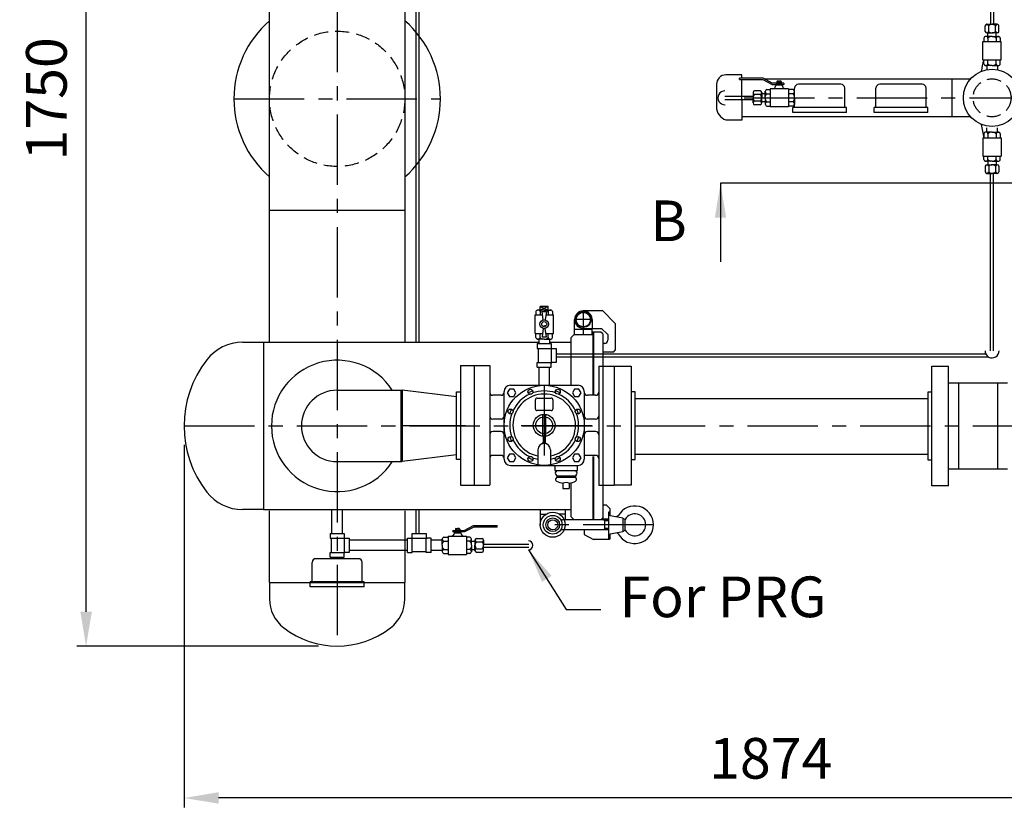
# Model space of a CAD drawing. Extents: x 0 to 10080, y 0 to 7128.
# Drawn here: x 3744 to 5316, y 4278 to 5537 of the extents above; entities that cross this region are included whole.
import ezdxf

# ---------------------------------------------------------------- set-up
doc = ezdxf.new("R2010")
doc.units = 0
doc.header["$LTSCALE"] = 90
doc.header["$MEASUREMENT"] = 0
for name, pattern in [('CENTER', [2, 1.25, -0.25, 0.25, -0.25]), ('HIDDEN', [0.375, 0.25, -0.125]), ('PHANTOM', [2.5, 1.25, -0.25, 0.25, -0.25, 0.25, -0.25])]:
    doc.linetypes.add(name, pattern=pattern)
doc.layers.get('0').update_dxf_attribs({"linetype": 'CONTINUOUS'})
doc.layers.get('DEFPOINTS').update_dxf_attribs({"linetype": 'CONTINUOUS'})
for name, color, linetype in [('100', 7, 'CONTINUOUS'), ('A', 6, 'CONTINUOUS'), ('CAB', 7, 'CONTINUOUS'), ('FRAME_050', 6, 'CONTINUOUS')]:
    doc.layers.add(name, color=color, linetype=linetype)
doc.styles.get("Standard").update_dxf_attribs({"font": 'Gulim.ttf', "width": 1.2, "height": 65})
doc.dimstyles.get("Standard").update_dxf_attribs({"dimtxt": 0.18, "dimasz": 0.18, "dimexe": 0.18, "dimexo": 0.0625, "dimgap": 0.09, "dimtad": 0, "dimtih": 1, "dimtoh": 1, "dimdec": 4, "dimzin": 0, "dimtxsty": 'STANDARD', "dimcen": 0.09, "dimazin": 3, "dimtfac": 1, "dimtdec": 4, "dimtofl": 0, "dimtmove": 0, "dimatfit": 3, "dimtolj": 1, "dimtzin": 0})
doc.dimstyles.new('STANDARD$0', dxfattribs={"dimtxt": 50, "dimasz": 30, "dimexe": 20, "dimexo": 20, "dimgap": 25, "dimtad": 1, "dimtoh": 1, "dimdec": 0, "dimzin": 0, "dimtxsty": 'STANDARD', "dimcen": 0.09, "dimclrd": 1, "dimclre": 1, "dimclrt": 7, "dimazin": 3, "dimtfac": 1, "dimtdec": 0, "dimtofl": 0, "dimtmove": 0, "dimatfit": 3, "dimtolj": 1, "dimtzin": 0})

# ---------------------------------------------------------------- blocks, each defined once
blk = doc.blocks.new('*D15')
at = {"layer": 'DEFPOINTS', "color": 0, "linetype": 'CONTINUOUS'}
for p in [(5880.4, 5412.2), (4006.3, 4887.7), (4006.3, 4293)]:
    blk.add_point(p, dxfattribs=at)
at = {"layer": 'FRAME_050', "color": 4, "linetype": 'CONTINUOUS'}
for p, q in [((5880.4, 5382.2), (5880.4, 4278)), ((4006.3, 4857.7), (4006.3, 4278)), ((5825.4, 4293), (4061.3, 4293))]:
    blk.add_line(p, q, dxfattribs=at)
for points in [[(4061.3, 4302.2), (4061.3, 4283.9), (4006.3, 4293)], [(5825.4, 4302.2), (5825.4, 4283.9), (5880.4, 4293)]]:
    blk.add_solid(points, dxfattribs=at)
at = {"layer": 'FRAME_050', "color": 7, "linetype": 'CONTINUOUS', "insert": (4943.3, 4356.4), "char_height": 65, "attachment_point": 5}
blk.add_mtext('\\A1;1874', dxfattribs=at)
blk = doc.blocks.new('*D16')
at = {"layer": 'DEFPOINTS', "color": 0, "linetype": 'CONTINUOUS'}
for p in [(3849.7, 6285.6), (4250.8, 6285.6), (4250.8, 4535.6)]:
    blk.add_point(p, dxfattribs=at)
at = {"layer": 'FRAME_050', "color": 4, "linetype": 'CONTINUOUS'}
for p, q in [((4220.8, 6285.6), (3834.7, 6285.6)), ((3849.7, 4590.6), (3849.7, 6230.6)), ((4220.8, 4535.6), (3834.7, 4535.6))]:
    blk.add_line(p, q, dxfattribs=at)
for points in [[(3840.5, 6230.6), (3858.9, 6230.6), (3849.7, 6285.6)], [(3840.5, 4590.6), (3858.9, 4590.6), (3849.7, 4535.6)]]:
    blk.add_solid(points, dxfattribs=at)
at = {"layer": 'FRAME_050', "color": 7, "linetype": 'CONTINUOUS', "insert": (3786.3, 5410.6), "char_height": 65, "attachment_point": 5, "rotation": 90}
blk.add_mtext('\\A1;1750', dxfattribs=at)

msp = doc.modelspace()

# ---------------------------------------------------------------- linework, layer by layer
at = {"color": 4, "linetype": 'CENTER'}
for p, q in [((4250.8, 6285.6), (4250.8, 4535.6)), ((4085.8, 5410.6), (4415.8, 5410.6)), ((4900.7, 5412.2), (5880.4, 5412.2)), ((4644, 5071.7), (4644, 5033.7)), ((4658, 5057.7), (4630, 5057.7)), ((4581.5, 4952.7), (4581.5, 4824.7)), ((4006.3, 4887.7), (5803.6, 4887.7)), ((4456, 4887.7), (4354.4, 4887.7)), ((4544.5, 4888.2), (4666.2, 4888.2)), ((4756.1, 4729.7), (4575.1, 4729.7))]:
    msp.add_line(p, q, dxfattribs=at)
at = {"color": 7, "linetype": 'CONTINUOUS'}
for p, q in [((4142.7, 5021.4), (4142.7, 5801.9)), ((4359, 5801.9), (4359, 5021.4)), ((5288.5, 5463.8), (5288.5, 5457.2)), ((5305.4, 5463.8), (5305.4, 5457.2)), ((4933.5, 5442.5), (5262.6, 5442.5)), ((5233.4, 5382), (5233.4, 5442.5)), ((4981.5, 5396.8), (4981.5, 5427.8)), ((5055.5, 5433.8), (4987.5, 5433.8)), ((5061.5, 5396.8), (5061.5, 5427.8)), ((5111.4, 5396.8), (5111.4, 5427.8)), ((5185.4, 5433.8), (5117.4, 5433.8)), ((5191.4, 5396.8), (5191.4, 5427.8)), ((4981.1, 5420.7), (4981.5, 5420.7)), ((5064.5, 5396.8), (4978.5, 5396.8)), ((4978.5, 5388.8), (4978.5, 5396.8)), ((4981.1, 5403.8), (4981.5, 5403.8)), ((5064.5, 5388.8), (5064.5, 5396.8)), ((5194.4, 5396.8), (5108.4, 5396.8)), ((5108.4, 5388.8), (5108.4, 5396.8)), ((5194.4, 5388.8), (5194.4, 5396.8)), ((5262.6, 5382), (4897.5, 5382)), ((5064.5, 5388.8), (4978.5, 5388.8)), ((5194.4, 5388.8), (5108.4, 5388.8)), ((5288.5, 5357.4), (5288.5, 5364)), ((5305.4, 5357.4), (5305.4, 5364)), ((4142.7, 5232.8), (4359, 5232.8)), ((4675.1, 5071.7), (4644, 5071.7)), ((4675.1, 5071.7), (4695.1, 5051.7)), ((4630, 5033.7), (4630, 5057.7)), ((4695.1, 5051.7), (4695.1, 5008.7)), ((4624.3, 5028.7), (4629.3, 5033.7)), ((4629.3, 5033.7), (4659.3, 5033.7)), ((4658, 5041.7), (4630, 5041.7)), ((4644, 5043.7), (4673.1, 5043.7)), ((4658, 5033.7), (4658, 5043.7)), ((4659.3, 5037.7), (4659.3, 4936.7)), ((4672.1, 5037.7), (4659.3, 5037.7)), ((4660.1, 5037.7), (4660.1, 4936.7)), ((4675.1, 5034.7), (4672.1, 5037.7)), ((4683.1, 5033.7), (4673.1, 5043.7)), ((4675.1, 5034.7), (4675.1, 4737.7)), ((4683.1, 5033.7), (4683.1, 5024.7)), ((4099.8, 5021.4), (4133.3, 5021.4)), ((4133.3, 5021.4), (4573, 5021.4)), ((4133.3, 5021.4), (4133.3, 4754)), ((4133.3, 5021.4), (4133.3, 4754)), ((4570.2, 5019.4), (4592.7, 5019.4)), ((4570.2, 5019.4), (4570.2, 5011.6)), ((4573, 5026.5), (4573, 5019.4)), ((4589.9, 5026.5), (4589.9, 5019.4)), ((4589.9, 5021.4), (4624.3, 5021.4)), ((4592.7, 5019.4), (4592.7, 5013.1)), ((4624.3, 5028.7), (4624.3, 4952.7)), ((4678.1, 5019.7), (4675.1, 5019.7)), ((4570.2, 5011.6), (4592.7, 5011.6)), ((4571.6, 5011.6), (4571.6, 4989.1)), ((4592.7, 5011.6), (4592.7, 4989.1)), ((4594.2, 5011.6), (4600.5, 5011.6)), ((4600.5, 5011.6), (4600.5, 4989.1)), ((4692.1, 5005.7), (4675.1, 5005.7)), ((4692.1, 5005.7), (4695.1, 5008.7)), ((4570.2, 4989.1), (4592.7, 4989.1)), ((4570.2, 4981.4), (4570.2, 4989.1)), ((4592.7, 4981.4), (4592.7, 4987.6)), ((4600.5, 4989.1), (4594.2, 4989.1)), ((4447.6, 4984.2), (4494.5, 4984.2)), ((4447.6, 4984.2), (4447.6, 4793.2)), ((4469.5, 4984.2), (4469.5, 4794.2)), ((4469.5, 4984.2), (4469.5, 4793.2)), ((4494.5, 4984.2), (4494.5, 4983.7)), ((4494.5, 4983.7), (4494.5, 4793.7)), ((4570.2, 4981.4), (4592.7, 4981.4)), ((4573.1, 4981.4), (4573.1, 4952.7)), ((4590, 4952.7), (4590, 4981.4)), ((4668.5, 4983.2), (4693.5, 4983.2)), ((4668.5, 4983.2), (4668.5, 4793.2)), ((4693.5, 4983.2), (4693.5, 4793.2)), ((4693.5, 4983.2), (4720.4, 4983.2)), ((4720.4, 4983.2), (4720.4, 4888.2)), ((5200.5, 4792.2), (5200.5, 4983.2)), ((5200.5, 4983.2), (5227.4, 4983.2)), ((5227.4, 4792.2), (5227.4, 4983.2)), ((5321.4, 4956.2), (5227.4, 4956.2)), ((5243.4, 4956.2), (5243.4, 4819.2)), ((5305.4, 4956.2), (5305.4, 4819.2)), ((4352.4, 4944.9), (4352.4, 4830.6)), ((4354.4, 4944.9), (4354.4, 4830.6)), ((4441.3, 4934.1), (4354.4, 4944.9)), ((4441.3, 4834.2), (4441.3, 4942.2)), ((4441.3, 4942.2), (4447.6, 4942.2)), ((4517.5, 4834.7), (4517.5, 4942.7)), ((4526, 4946.7), (4522.5, 4940.7)), ((4522.5, 4940.7), (4526, 4934.7)), ((4532.9, 4946.7), (4526, 4946.7)), ((4527.5, 4952.7), (4635.5, 4952.7)), ((4536.4, 4940.7), (4532.9, 4946.7)), ((4532.9, 4934.7), (4536.4, 4940.7)), ((4630, 4946.7), (4626.5, 4940.7)), ((4626.5, 4940.7), (4630, 4934.7)), ((4636.9, 4946.7), (4630, 4946.7)), ((4640.4, 4940.7), (4636.9, 4946.7)), ((4636.9, 4934.7), (4640.4, 4940.7)), ((4645.5, 4942.7), (4645.5, 4834.7)), ((4726.7, 4942.2), (4720.4, 4942.2)), ((4726.7, 4834.2), (4726.7, 4942.2)), ((5194.2, 4941.7), (5194.2, 4833.7)), ((5200.5, 4941.7), (5194.2, 4941.7)), ((4512.5, 4936.7), (4499.5, 4936.7)), ((4526, 4934.7), (4532.9, 4934.7)), ((4567.5, 4915.2), (4567.5, 4929.2)), ((4570.5, 4932.2), (4592.5, 4932.2)), ((4595.5, 4929.2), (4595.5, 4915.2)), ((4630, 4934.7), (4636.9, 4934.7)), ((4663.5, 4936.7), (4650.5, 4936.7)), ((4726.7, 4931.8), (5194.2, 4931.8)), ((4581.5, 4912.2), (4570.5, 4912.2)), ((4592.5, 4912.2), (4581.5, 4912.2)), ((4512.5, 4898.7), (4499.5, 4898.7)), ((4579.5, 4871.3), (4579.5, 4906.1)), ((4583.5, 4906.1), (4583.5, 4871.3)), ((4663.5, 4898.7), (4650.5, 4898.7)), ((4512.5, 4878.7), (4499.5, 4878.7)), ((4663.5, 4878.7), (4650.5, 4878.7)), ((4720.4, 4888.2), (4720.4, 4793.2)), ((4441.3, 4841.4), (4354.4, 4830.6)), ((4447.6, 4834.2), (4441.3, 4834.2)), ((4512.5, 4840.7), (4499.5, 4840.7)), ((4526, 4842.7), (4522.5, 4836.7)), ((4522.5, 4836.7), (4526, 4830.7)), ((4532.9, 4842.7), (4526, 4842.7)), ((4526, 4830.7), (4532.9, 4830.7)), ((4536.4, 4836.7), (4532.9, 4842.7)), ((4532.9, 4830.7), (4536.4, 4836.7)), ((4630, 4842.7), (4626.5, 4836.7)), ((4626.5, 4836.7), (4630, 4830.7)), ((4636.9, 4842.7), (4630, 4842.7)), ((4630, 4830.7), (4636.9, 4830.7)), ((4640.4, 4836.7), (4636.9, 4842.7)), ((4636.9, 4830.7), (4640.4, 4836.7)), ((4663.5, 4840.7), (4645.5, 4840.7)), ((4659.3, 4838.8), (4659.3, 4737.7)), ((4660.1, 4838.8), (4660.1, 4737.7)), ((4720.4, 4834.2), (4726.7, 4834.2)), ((4726.7, 4842.7), (5194.2, 4842.7)), ((5194.2, 4833.7), (5200.5, 4833.7)), ((4527.5, 4824.7), (4635.5, 4824.7)), ((4598.5, 4824.7), (4598.5, 4816.7)), ((4598.5, 4816.7), (4634.5, 4816.7)), ((4601.5, 4816.7), (4599.6, 4813.8)), ((4631.5, 4816.7), (4633.3, 4813.8)), ((4634.5, 4816.7), (4634.5, 4824.7)), ((5227.4, 4819.2), (5321.4, 4819.2)), ((4599.6, 4810.5), (4601.5, 4807.7)), ((4601.5, 4805.7), (4600.2, 4803.8)), ((4601.5, 4807.7), (4601.5, 4805.7)), ((4601.5, 4807.7), (4631.5, 4807.7)), ((4601.5, 4805.7), (4631.5, 4805.7)), ((4633.3, 4810.5), (4631.5, 4807.7)), ((4631.5, 4807.7), (4631.5, 4805.7)), ((4631.5, 4805.7), (4632.7, 4803.8)), ((4447.6, 4793.2), (4494.5, 4793.2)), ((4494.5, 4793.2), (4494.5, 4793.7)), ((4611.5, 4795.6), (4611.5, 4796.1)), ((4611.5, 4795.6), (4611.5, 4787.6)), ((4611.5, 4787.6), (4621.5, 4787.6)), ((4621.5, 4795.6), (4621.5, 4796.1)), ((4621.5, 4795.6), (4621.5, 4787.6)), ((4624.3, 4796.7), (4624.3, 4742.7)), ((4668.5, 4793.2), (4693.5, 4793.2)), ((4720.4, 4793.2), (4693.5, 4793.2)), ((5227.4, 4792.2), (5200.5, 4792.2)), ((4133.3, 4754), (4099.8, 4754)), ((4133.3, 4754), (4624.3, 4754)), ((4142.7, 4637.2), (4142.7, 4751.9)), ((4242.4, 4715.9), (4242.4, 4754)), ((4259.2, 4715.9), (4259.2, 4754)), ((4359, 4751.9), (4359, 4637.2)), ((4575.1, 4754), (4575.1, 4729.7)), ((4615.1, 4754), (4615.1, 4737.7)), ((4681.1, 4761.2), (4675.1, 4761.2)), ((4681.1, 4761.2), (4687.1, 4755.2)), ((4687.1, 4744.2), (4687.1, 4755.2)), ((4575.1, 4746.7), (4584.6, 4746.7)), ((4615.1, 4746.7), (4605.6, 4746.7)), ((4684.1, 4737.7), (4610.6, 4737.7)), ((4629.3, 4737.7), (4624.3, 4742.7)), ((4675.1, 4740.7), (4672.1, 4737.7)), ((4684.1, 4738.7), (4675.1, 4738.7)), ((4687.1, 4749.7), (4684.1, 4749.7)), ((4684.1, 4749.7), (4684.1, 4706.2)), ((4707.1, 4740.4), (4684.1, 4744.7)), ((4707.1, 4740.4), (4710.8, 4738.2)), ((4707.1, 4740.4), (4707.1, 4719.1)), ((4710.8, 4721.2), (4710.8, 4738.2)), ((4684.1, 4721.7), (4610.6, 4721.7)), ((4645.1, 4721.7), (4645.1, 4714.2)), ((4684.1, 4714.7), (4707.1, 4719.1)), ((4707.1, 4719.1), (4710.8, 4721.2)), ((4239.6, 4715.9), (4262, 4715.9)), ((4239.6, 4715.9), (4239.6, 4708.1)), ((4239.6, 4708.1), (4262, 4708.1)), ((4241, 4708.1), (4241, 4685.6)), ((4262, 4715.9), (4262, 4709.6)), ((4262, 4708.1), (4262, 4685.6)), ((4263.5, 4708.1), (4269.8, 4708.1)), ((4269.8, 4708.1), (4269.8, 4685.6)), ((4362.9, 4705.3), (4269.8, 4705.3)), ((4362.9, 4685.6), (4362.9, 4708.1)), ((4362.9, 4708.1), (4369.2, 4708.1)), ((4370.7, 4715.9), (4393.2, 4715.9)), ((4370.7, 4709.6), (4370.7, 4715.9)), ((4370.7, 4708.1), (4393.2, 4708.1)), ((4370.7, 4685.6), (4370.7, 4708.1)), ((4393.2, 4715.9), (4393.2, 4709.6)), ((4393.2, 4685.6), (4393.2, 4708.1)), ((4400.9, 4708.1), (4394.6, 4708.1)), ((4400.9, 4685.6), (4400.9, 4708.1)), ((4418.7, 4705.3), (4400.9, 4705.3)), ((4645.1, 4714.2), (4660.1, 4706.2)), ((4685.1, 4706.2), (4660.1, 4706.2)), ((4687.1, 4709.7), (4684.1, 4709.7)), ((4687.1, 4708.2), (4685.1, 4706.2)), ((4687.1, 4708.2), (4687.1, 4715.3)), ((4362.9, 4688.4), (4269.8, 4688.4)), ((4370.7, 4687), (4393.2, 4687)), ((4418.7, 4688.4), (4400.9, 4688.4)), ((4284.8, 4675.5), (4216.8, 4675.5)), ((4239.6, 4685.6), (4262, 4685.6)), ((4239.6, 4677.9), (4239.6, 4685.6)), ((4239.6, 4677.9), (4262, 4677.9)), ((4242.4, 4675.5), (4242.4, 4677.9)), ((4259.2, 4675.5), (4259.2, 4677.9)), ((4262, 4677.9), (4262, 4684.1)), ((4269.8, 4685.6), (4263.5, 4685.6)), ((4362.9, 4685.6), (4370.7, 4685.6)), ((4400.9, 4685.6), (4393.2, 4685.6)), ((4210.8, 4638.5), (4210.8, 4669.5)), ((4290.8, 4638.5), (4290.8, 4669.5)), ((4142.7, 4637.2), (4359, 4637.2)), ((4142.7, 4637.2), (4142.7, 4611.4)), ((4207.8, 4630.5), (4207.8, 4638.5)), ((4293.8, 4638.5), (4207.8, 4638.5)), ((4293.8, 4630.5), (4207.8, 4630.5)), ((4293.8, 4630.5), (4293.8, 4638.5)), ((4359, 4611.4), (4359, 4637.2))]:
    msp.add_line(p, q, dxfattribs=at)
at = {"color": 7, "linetype": 'HIDDEN'}
msp.add_line((4658, 5057.7), (4658, 5043.7), dxfattribs=at)
for p, q in [((4250.8, 4944.9), (4354.4, 4944.9)), ((4250.8, 4830.6), (4354.4, 4830.6))]:
    msp.add_line(p, q)
at = {"color": 4, "linetype": 'CONTINUOUS'}
for p, q in [((4678.1, 4736), (4676.3, 4737.7)), ((4684.1, 4736), (4678.1, 4736)), ((4678.1, 4723.5), (4678.1, 4736)), ((4678.1, 4723.5), (4676.3, 4721.7)), ((4684.1, 4723.5), (4678.1, 4723.5))]:
    msp.add_line(p, q, dxfattribs=at)
at = {"color": 7, "linetype": 'CONTINUOUS'}
msp.add_lwpolyline([(4897.4, 5443.7), (4897.4, 5448.9), (4871.7, 5448.8, 0.414214), (4856.7, 5433.8), (4856.8, 5397.9, 0.341058), (4871.8, 5376.9), (4897.5, 5377), (4897.4, 5441.4)], format="xyb", dxfattribs=at)
for centre, radius in [((4644, 5057.7), 12.5), ((4644, 5057.7), 11.5), ((4581.5, 4888.7), 64), ((4581.5, 4888.7), 17.5), ((4581.5, 4888.7), 13.5)]:
    msp.add_circle(centre, radius, dxfattribs=at)
for centre, radius, start, end in [((4250.8, 5410.6), 165, 130.9541, 229.0459), ((4250.8, 5410.6), 165, 310.9541, 49.0459), ((4987.5, 5427.8), 6, 90.0487, 180.0487), ((5055.5, 5427.8), 6, 0.0487, 90.0487), ((5117.4, 5427.8), 6, 90.0487, 180.0487), ((5185.4, 5427.8), 6, 0.0487, 90.0487), ((4870.2, 5412.2), 11.2, 90, 272.0599), ((4644, 5057.7), 14, 90, 270), ((4099.8, 4948.9), 72.6, 90, 142.1873), ((4678.1, 5024.7), 5, 270, 0), ((4594.2, 5013.1), 1.5, 180, 270), ((5296.9, 5007.6), 11.2, 180, 2.0599), ((4178.6, 4887.7), 172.3, 142.1873, 217.8127), ((4250.8, 4887.7), 105, 32.9759, 327.0241), ((4594.2, 4987.6), 1.5, 90, 180), ((4250.8, 4887.7), 57.1, 90, 270), ((4499.5, 4941.7), 5, 180, 270), ((4512.5, 4941.7), 5, 270, 360), ((4527.5, 4942.7), 10, 90, 180), ((4581.5, 4888.7), 55, 70.6981, 109.6068), ((4635.5, 4942.7), 10, 360, 90), ((4650.5, 4941.7), 5, 180, 270), ((4663.5, 4941.7), 5, 270, 360), ((4581.5, 4888.7), 55, 114.9752, 155.0248), ((4570.5, 4929.2), 3, 90, 180), ((4592.5, 4929.2), 3, 360, 90), ((4581.5, 4888.7), 55, 24.9752, 65.3297), ((4570.5, 4915.2), 3, 180, 270), ((4592.5, 4915.2), 3, 270, 360), ((4499.5, 4903.7), 5, 180, 270), ((4512.5, 4903.7), 5, 270, 360), ((4581.5, 4888.7), 55, 160.3932, 199.6068), ((4581.5, 4888.7), 55, 340.3932, 19.6068), ((4650.5, 4903.7), 5, 180, 270), ((4663.5, 4903.7), 5, 270, 360), ((4499.5, 4873.7), 5, 90, 180), ((4512.5, 4873.7), 5, 360, 90), ((4650.5, 4873.7), 5, 90, 180), ((4663.5, 4873.7), 5, 360, 90), ((4581.5, 4888.7), 55, 204.9752, 245.0248), ((4577, 4861.9), 3, 290.2522, 360), ((4586, 4861.9), 3, 180, 249.7478), ((4581.5, 4888.7), 55, 294.6703, 335.0248), ((4581.5, 4849.7), 10, 360, 180), ((4499.5, 4835.7), 5, 90, 180), ((4512.5, 4835.7), 5, 360, 90), ((4527.5, 4834.7), 10, 180, 270), ((4581.5, 4888.7), 55, 250.3932, 259.5243), ((4581.5, 4888.7), 55, 280.4757, 289.3019), ((4635.5, 4834.7), 10, 270, 360), ((4663.5, 4835.7), 5, 360, 90), ((4602.1, 4812.2), 3, 146.3099, 213.6901), ((4630.9, 4812.2), 3, 326.3099, 33.6901), ((4602.7, 4802.1), 3, 146.3099, 241.8828), ((4616.5, 4827.9), 32.2, 241.8828, 261.1749), ((4616.5, 4827.9), 32.2, 278.8251, 298.1172), ((4630.2, 4802.1), 3, 298.1172, 33.6901), ((4099.8, 4826.6), 72.6, 217.8127, 270), ((4616.5, 4784.1), 13, 67.3801, 112.6199), ((4726.1, 4729.7), 30, 208.9359, 151.0641), ((4610.6, 4743.7), 6, 231.6091, 270), ((4692.3, 4756.1), 14, 284.522, 302.4707), ((4726.1, 4729.7), 17.5, 209.0593, 150.9407), ((4610.6, 4715.7), 6, 90, 128.3909), ((4263.5, 4709.6), 1.5, 180, 270), ((4369.2, 4709.6), 1.5, 270, 0), ((4394.6, 4709.6), 1.5, 180, 270), ((4692.3, 4703.4), 14, 57.5293, 75.478), ((4216.8, 4669.5), 6, 90.0487, 180.0487), ((4263.5, 4684.1), 1.5, 90, 180), ((4284.8, 4669.5), 6, 0.0487, 90.0487), ((4201.6, 4611.4), 58.9, 180, 232.1434), ((4300, 4611.4), 58.9, 307.8566, 0), ((4250.8, 4674.8), 139.1, 232.1434, 307.8566)]:
    msp.add_arc(centre, radius, start, end, dxfattribs=at)
at = {"color": 7, "linetype": 'HIDDEN'}
msp.add_arc((4644, 5057.7), 14, 0, 90, dxfattribs=at)
at = {"color": 4, "linetype": 'PHANTOM'}
msp.add_arc((4579.6, 5053.2), 6, 270, 308.3909, dxfattribs=at)
at = {"layer": '100', "color": 7, "linetype": 'CONTINUOUS'}
for p, q in [((4563.2, 4943.7), (4555.8, 4940.7)), ((4606.8, 4940.8), (4599.4, 4943.8)), ((4526.4, 4906.9), (4529.4, 4914.3)), ((4636.5, 4906.9), (4633.5, 4914.3)), ((4526.4, 4870.4), (4529.4, 4863)), ((4580, 4871.2), (4580, 4871.2)), ((4580, 4871.2), (4580, 4861.9)), ((4583, 4871.2), (4583, 4871.2)), ((4583, 4871.2), (4583, 4861.9)), ((4636.5, 4870.4), (4633.5, 4863)), ((4571.5, 4849.7), (4571.5, 4825.5)), ((4591.5, 4849.7), (4591.5, 4825.5)), ((4563.2, 4833.6), (4555.8, 4836.7)), ((4606.8, 4836.5), (4599.4, 4833.5))]:
    msp.add_line(p, q, dxfattribs=at)
for centre in [(4559.5, 4942.3), (4603.2, 4942.5), (4527.8, 4910.7), (4635.1, 4910.7), (4527.8, 4866.7), (4635.1, 4866.7), (4559.5, 4835), (4603.2, 4834.9)]:
    msp.add_circle(centre, 4, dxfattribs=at)
msp.add_arc((4581.5, 4888.7), 50, 281.537, 258.463, dxfattribs=at)
at = {"layer": 'A', "color": 7}
for p, q in [((5286, 5518.4), (5286, 5527.3)), ((5288.7, 5529.8), (5296.9, 5529.8)), ((5291.5, 5518.4), (5291.5, 5527.3)), ((5305.2, 5529.8), (5296.9, 5529.8)), ((5302.4, 5518.4), (5302.4, 5527.3)), ((5307.9, 5518.4), (5307.9, 5527.3)), ((5283.8, 5507.7), (5283.8, 5502.4)), ((5296.9, 5510.3), (5286.4, 5510.3)), ((5288.7, 5515.9), (5296.9, 5515.9)), ((5290.4, 5510.3), (5290.4, 5515.9)), ((5290.4, 5507.7), (5290.4, 5502.4)), ((5305.2, 5515.9), (5296.9, 5515.9)), ((5296.9, 5510.3), (5307.5, 5510.3)), ((5303.5, 5510.3), (5303.5, 5515.9)), ((5303.5, 5507.7), (5303.5, 5502.4)), ((5310.1, 5507.7), (5310.1, 5502.4)), ((5282.3, 5502.4), (5311.5, 5502.4)), ((5282.3, 5473), (5282.3, 5502.4)), ((5311.5, 5473), (5311.5, 5502.4)), ((5282.3, 5473), (5311.5, 5473)), ((5283.8, 5466.4), (5283.8, 5473)), ((5296.9, 5463.8), (5286.4, 5463.8)), ((5290.4, 5466.4), (5290.4, 5473)), ((5296.9, 5463.8), (5307.5, 5463.8)), ((5303.5, 5466.4), (5303.5, 5473)), ((5310.1, 5466.4), (5310.1, 5473)), ((4893.7, 5441.4), (4893.7, 5443.7)), ((4931.3, 5443.7), (4893.7, 5443.7)), ((4945.9, 5435.8), (4931.3, 5443.7)), ((4893.7, 5441.4), (4930.7, 5441.4)), ((4930.7, 5441.4), (4945.4, 5433.6)), ((4942.5, 5426.8), (4942.5, 5397.6)), ((4972, 5426.8), (4942.5, 5426.8)), ((4945.4, 5433.6), (4964.4, 5433.6)), ((4964.4, 5435.8), (4945.9, 5435.8)), ((4951.5, 5432.2), (4951.5, 5433.4)), ((4961.8, 5433.4), (4951.5, 5433.4)), ((4961.8, 5432.2), (4951.5, 5432.2)), ((4952.5, 5436.3), (4952.5, 5435.8)), ((4960.7, 5436.3), (4952.5, 5436.3)), ((4953.2, 5438.2), (4953.2, 5436.3)), ((4953.9, 5439), (4956.6, 5439)), ((4954.9, 5438.2), (4954.9, 5436.3)), ((4959.3, 5439), (4956.6, 5439)), ((4958.3, 5438.2), (4958.3, 5436.3)), ((4960, 5438.2), (4960, 5436.3)), ((4960.7, 5436.3), (4960.7, 5435.8)), ((4961.8, 5432.2), (4961.8, 5433.4)), ((4964.4, 5435.8), (4964.4, 5433.6)), ((4972, 5426.8), (4972, 5397.6)), ((4915.2, 5420.5), (4915.2, 5412.2)), ((4915.2, 5404), (4915.2, 5412.2)), ((4926.5, 5423.2), (4917.7, 5423.2)), ((4926.5, 5417.7), (4917.7, 5417.7)), ((4929, 5420.5), (4929, 5412.2)), ((4934.7, 5418.8), (4929, 5418.8)), ((4929, 5404), (4929, 5412.2)), ((4934.7, 5412.2), (4934.7, 5422.8)), ((4934.7, 5412.2), (4934.7, 5401.7)), ((4937.3, 5425.4), (4942.5, 5425.4)), ((4937.3, 5418.8), (4942.5, 5418.8)), ((4978.5, 5425.4), (4972, 5425.4)), ((4978.5, 5418.8), (4972, 5418.8)), ((4981.1, 5412.2), (4981.1, 5422.8)), ((4981.1, 5412.2), (4981.1, 5401.7)), ((4926.5, 5406.7), (4917.7, 5406.7)), ((4926.5, 5401.2), (4917.7, 5401.2)), ((4934.7, 5405.7), (4929, 5405.7)), ((4937.3, 5405.7), (4942.5, 5405.7)), ((4937.3, 5399.1), (4942.5, 5399.1)), ((4972, 5397.6), (4942.5, 5397.6)), ((4978.5, 5405.7), (4972, 5405.7)), ((4978.5, 5399.1), (4972, 5399.1)), ((5282.3, 5348.3), (5311.5, 5348.3)), ((5282.3, 5348.3), (5282.3, 5318.8)), ((5283.8, 5354.8), (5283.8, 5348.3)), ((5296.9, 5357.4), (5286.4, 5357.4)), ((5290.4, 5354.8), (5290.4, 5348.3)), ((5296.9, 5357.4), (5307.5, 5357.4)), ((5303.5, 5354.8), (5303.5, 5348.3)), ((5310.1, 5354.8), (5310.1, 5348.3)), ((5311.5, 5348.3), (5311.5, 5318.8)), ((5282.3, 5318.8), (5311.5, 5318.8)), ((5283.8, 5313.6), (5283.8, 5318.8)), ((5290.4, 5313.6), (5290.4, 5318.8)), ((5303.5, 5313.6), (5303.5, 5318.8)), ((5310.1, 5313.6), (5310.1, 5318.8)), ((5286, 5302.8), (5286, 5294)), ((5296.9, 5311), (5286.4, 5311)), ((5288.7, 5305.3), (5296.9, 5305.3)), ((5290.4, 5311), (5290.4, 5305.3)), ((5291.5, 5302.8), (5291.5, 5294)), ((5296.9, 5311), (5307.5, 5311)), ((5305.2, 5305.3), (5296.9, 5305.3)), ((5302.4, 5302.8), (5302.4, 5294)), ((5303.5, 5311), (5303.5, 5305.3)), ((5307.9, 5302.8), (5307.9, 5294)), ((5288.7, 5291.4), (5296.9, 5291.4)), ((5305.2, 5291.4), (5296.9, 5291.4)), ((4566.9, 5035.7), (4566.9, 5065.1)), ((4566.9, 5065.1), (4578.7, 5065.1)), ((4568.3, 5070.4), (4568.3, 5065.1)), ((4581.5, 5073), (4570.9, 5073)), ((4574.9, 5073), (4574.9, 5078.6)), ((4574.9, 5070.4), (4574.9, 5065.1)), ((4581.5, 5073), (4592, 5073)), ((4584.2, 5065.1), (4596.1, 5065.1)), ((4588, 5073), (4588, 5078.6)), ((4588, 5070.4), (4588, 5065.1)), ((4594.6, 5070.4), (4594.6, 5065.1)), ((4596.1, 5035.7), (4596.1, 5065.1)), ((4566.9, 5035.7), (4578.7, 5035.7)), ((4568.3, 5029.1), (4568.3, 5035.7)), ((4574.9, 5029.1), (4574.9, 5035.7)), ((4584.2, 5035.7), (4596.1, 5035.7)), ((4588, 5029.1), (4588, 5035.7)), ((4594.6, 5029.1), (4594.6, 5035.7)), ((4581.5, 5026.5), (4570.9, 5026.5)), ((4581.5, 5026.5), (4592, 5026.5)), ((4435.4, 4720.5), (4453.9, 4720.5)), ((4435.4, 4720.5), (4435.4, 4718.2)), ((4439.1, 4720.9), (4447.3, 4720.9)), ((4439.1, 4720.9), (4439.1, 4720.5)), ((4439.8, 4722.8), (4439.8, 4720.9)), ((4440.5, 4723.7), (4443.2, 4723.7)), ((4441.5, 4722.8), (4441.5, 4720.9)), ((4445.9, 4723.7), (4443.2, 4723.7)), ((4444.9, 4722.8), (4444.9, 4720.9)), ((4446.6, 4722.8), (4446.6, 4720.9)), ((4447.3, 4720.9), (4447.3, 4720.5)), ((4453.9, 4720.5), (4468.5, 4728.3)), ((4469.1, 4726), (4454.4, 4718.2)), ((4468.5, 4728.3), (4506.1, 4728.3)), ((4506.1, 4726), (4469.1, 4726)), ((4506.1, 4726), (4506.1, 4728.3)), ((4418.7, 4696.9), (4418.7, 4707.4)), ((4421.3, 4710), (4427.9, 4710)), ((4421.3, 4703.4), (4427.9, 4703.4)), ((4427.9, 4711.5), (4427.9, 4682.3)), ((4427.9, 4711.5), (4457.3, 4711.5)), ((4454.4, 4718.2), (4435.4, 4718.2)), ((4438.1, 4718), (4448.4, 4718)), ((4438.1, 4716.8), (4438.1, 4718)), ((4438.1, 4716.8), (4448.4, 4716.8)), ((4448.4, 4716.8), (4448.4, 4718)), ((4457.3, 4711.5), (4457.3, 4682.3)), ((4462.5, 4710), (4457.3, 4710)), ((4462.5, 4703.4), (4457.3, 4703.4)), ((4465.1, 4696.9), (4465.1, 4707.4)), ((4465.1, 4703.4), (4470.8, 4703.4)), ((4470.8, 4705.1), (4470.8, 4696.9)), ((4473.3, 4707.9), (4482.1, 4707.9)), ((4484.7, 4705.1), (4484.7, 4696.9)), ((4418.7, 4696.9), (4418.7, 4686.3)), ((4421.3, 4690.3), (4427.9, 4690.3)), ((4462.5, 4690.3), (4457.3, 4690.3)), ((4465.1, 4696.9), (4465.1, 4686.3)), ((4465.1, 4690.3), (4470.8, 4690.3)), ((4470.8, 4688.6), (4470.8, 4696.9)), ((4473.3, 4702.4), (4482.1, 4702.4)), ((4473.3, 4691.4), (4482.1, 4691.4)), ((4484.7, 4688.6), (4484.7, 4696.9)), ((4421.3, 4683.7), (4427.9, 4683.7)), ((4427.9, 4682.3), (4457.3, 4682.3)), ((4462.5, 4683.7), (4457.3, 4683.7)), ((4473.3, 4685.9), (4482.1, 4685.9))]:
    msp.add_line(p, q, dxfattribs=at)
for centre, radius, start, end in [((5288.7, 5527), 2.76, 5.3748, 174.6252), ((5296.9, 5522.4), 7.35, 41.651, 138.349), ((5305.2, 5527), 2.76, 5.3748, 174.6252), ((5287.1, 5507), 3.36, 11.7298, 168.2702), ((5288.7, 5518.7), 2.76, 185.3748, 354.6252), ((5296.9, 5501.7), 8.89, 104.7978, 137.6177), ((5296.9, 5523.3), 7.35, 221.651, 318.349), ((5296.9, 5501.7), 8.89, 42.3823, 75.2022), ((5305.2, 5518.7), 2.76, 185.3748, 354.6252), ((5306.8, 5507), 3.36, 11.7298, 168.2702), ((5287.1, 5467.1), 3.36, 191.7298, 348.2702), ((5296.9, 5472.4), 8.89, 222.3823, 255.2022), ((5296.9, 5472.4), 8.89, 284.7978, 317.6177), ((5306.8, 5467.1), 3.36, 191.7298, 348.2702), ((4946, 5432.2), 5.42, 269.4286, 359.4286), ((4954, 5438.2), 0.856, 0, 180), ((4956.6, 5436.9), 2.16, 37.6004, 142.3996), ((4959.2, 5438.2), 0.856, 0, 180), ((4967.2, 5432.2), 5.42, 180.5714, 270.5714), ((4917.9, 5420.5), 2.76, 95.3748, 264.6252), ((4922.6, 5412.2), 7.35, 131.651, 228.349), ((4926.2, 5420.5), 2.76, 275.3748, 84.6252), ((4921.6, 5412.2), 7.35, 311.651, 48.349), ((4938, 5422.1), 3.36, 101.7298, 258.2702), ((4943.3, 5412.2), 8.89, 132.3823, 165.2022), ((4977.8, 5422.1), 3.36, 281.7298, 78.2702), ((4972.5, 5412.2), 8.89, 14.7978, 47.6177), ((4917.9, 5404), 2.76, 95.3748, 264.6252), ((4926.2, 5404), 2.76, 275.3748, 84.6252), ((4938, 5402.4), 3.36, 101.7298, 258.2702), ((4943.3, 5412.2), 8.89, 194.7978, 227.6177), ((4972.5, 5412.2), 8.89, 312.3823, 345.2022), ((4977.8, 5402.4), 3.36, 281.7298, 78.2702), ((5287.1, 5354.1), 3.36, 11.7298, 168.2702), ((5296.9, 5348.8), 8.89, 104.7978, 137.6177), ((5296.9, 5348.8), 8.89, 42.3823, 75.2022), ((5306.8, 5354.1), 3.36, 11.7298, 168.2702), ((5287.1, 5314.3), 3.36, 191.7298, 348.2702), ((5288.7, 5302.5), 2.76, 5.3748, 174.6252), ((5296.9, 5319.6), 8.89, 222.3823, 255.2022), ((5296.9, 5297.9), 7.35, 41.651, 138.349), ((5296.9, 5319.6), 8.89, 284.7978, 317.6177), ((5305.2, 5302.5), 2.76, 5.3748, 174.6252), ((5306.8, 5314.3), 3.36, 191.7298, 348.2702), ((5288.7, 5294.2), 2.76, 185.3748, 354.6252), ((5296.9, 5298.9), 7.35, 221.651, 318.349), ((5305.2, 5294.2), 2.76, 185.3748, 354.6252), ((4571.6, 5069.7), 3.36, 11.7298, 168.2702), ((4581.5, 5064.4), 8.89, 104.7978, 137.6177), ((4581.5, 5064.4), 8.89, 42.3823, 75.2022), ((4591.3, 5069.7), 3.36, 11.7298, 168.2702), ((4571.6, 5029.8), 3.36, 191.7298, 348.2702), ((4581.5, 5035.1), 8.89, 222.3823, 255.2022), ((4581.5, 5035.1), 8.89, 284.7978, 317.6177), ((4591.3, 5029.8), 3.36, 191.7298, 348.2702), ((4440.6, 4722.8), 0.856, 0, 180), ((4443.2, 4721.5), 2.16, 37.6004, 142.3996), ((4445.8, 4722.8), 0.856, 0, 180), ((4422, 4706.7), 3.36, 101.7298, 258.2702), ((4427.3, 4696.9), 8.89, 132.3823, 165.2022), ((4432.6, 4716.9), 5.42, 269.4286, 359.4286), ((4453.8, 4716.9), 5.42, 180.5714, 270.5714), ((4461.9, 4706.7), 3.36, 281.7298, 78.2702), ((4456.5, 4696.9), 8.89, 14.7978, 47.6177), ((4473.6, 4705.1), 2.76, 95.3748, 264.6252), ((4481.9, 4705.1), 2.76, 275.3748, 84.6252), ((4422, 4687), 3.36, 101.7298, 258.2702), ((4427.3, 4696.9), 8.89, 194.7978, 227.6177), ((4456.5, 4696.9), 8.89, 312.3823, 345.2022), ((4461.9, 4687), 3.36, 281.7298, 78.2702), ((4478.2, 4696.9), 7.35, 131.651, 228.349), ((4473.6, 4688.6), 2.76, 95.3748, 264.6252), ((4477.3, 4696.9), 7.35, 311.651, 48.349), ((4481.9, 4688.6), 2.76, 275.3748, 84.6252)]:
    msp.add_arc(centre, radius, start, end, dxfattribs=at)
at = {"layer": 'CAB', "color": 7}
for p, q in [((5294.4, 5813.6), (5294.4, 5529.7)), ((5299.4, 5813.6), (5299.4, 5529.7)), ((5294.4, 5007.6), (5294.4, 5291.4)), ((5299.4, 5007.6), (5299.4, 5291.4))]:
    msp.add_line(p, q, dxfattribs=at)
at = {"layer": 'CAB'}
for p, q in [((4870.2, 5414.7), (4915.2, 5414.7)), ((4870.2, 5409.7), (4915.2, 5409.7))]:
    msp.add_line(p, q, dxfattribs=at)
at = {"layer": 'FRAME_050', "color": 7}
for p, q in [((4376.9, 5021.4), (4376.9, 5727.4)), ((4381.9, 5021.4), (4381.9, 5727.4)), ((4600.4, 5003.1), (5286.6, 5003.1)), ((4600.4, 4998.1), (5290.9, 4998.1)), ((4376.9, 4715.9), (4376.9, 4754)), ((4381.9, 4715.9), (4381.9, 4754)), ((4484.7, 4698.9), (4556.8, 4698.9)), ((4484.7, 4693.9), (4556.8, 4693.9))]:
    msp.add_line(p, q, dxfattribs=at)
at = {"layer": 'FRAME_050', "color": 7, "linetype": 'CONTINUOUS'}
for p, q in [((5294.4, 5529.7), (5299.4, 5529.7)), ((5925.3, 5275.6), (4863.1, 5275.6)), ((4588, 5078.6), (4574.9, 5073)), ((4574.9, 5078.6), (4588, 5073)), ((4588, 5078.6), (4574.9, 5078.6)), ((4579.7, 5057.1), (4578, 5070.7)), ((4578, 5070.7), (4584.9, 5070.7)), ((4584.9, 5070.7), (4583.2, 5057.1)), ((4579.7, 5043.7), (4578, 5030.1)), ((4584.9, 5030.1), (4583.2, 5043.7)), ((4578, 5030.1), (4584.9, 5030.1))]:
    msp.add_line(p, q, dxfattribs=at)
at = {"layer": 'FRAME_050', "color": 4, "linetype": 'HIDDEN'}
for centre, radius in [((4250.8, 5410.6), 108.1), ((5296.9, 5412.2), 30.3)]:
    msp.add_circle(centre, radius, dxfattribs=at)
at = {"layer": 'FRAME_050', "color": 7, "linetype": 'CONTINUOUS'}
for centre, radius in [((5296.9, 5412.2), 45.8), ((4581.5, 5050.4), 6.9), ((4581.5, 5050.4), 4.04), ((4595.1, 4729.7), 20), ((4595.1, 4729.7), 15), ((4595.1, 4729.7), 11), ((4595.1, 4729.7), 8)]:
    msp.add_circle(centre, radius, dxfattribs=at)
for centre, radius, start, end in [((5556.4, 5412.2), 280, 167.4683, 171.2859), ((5556.4, 5412.2), 280, 188.7141, 193.1712), ((4556.3, 4696.9), 7.19, 270.3976, 89.6024)]:
    msp.add_arc(centre, radius, start, end, dxfattribs=at)

# ---------------------------------------------------------------- texts
at = {"layer": 'FRAME_050', "color": 7, "linetype": 'CONTINUOUS', "char_height": 65, "attachment_point": 7}
for s, insert in [('B', (4751.1, 5162.8)), ('For PRG', (4701.8, 4561.7))]:
    msp.add_mtext(s, dxfattribs=dict(at, insert=insert))

# ---------------------------------------------------------------- dimensions: what is measured, and where the dimension line sits
at = {"layer": 'FRAME_050', "color": 7, "linetype": 'CONTINUOUS'}
for base, p1, p2, angle, picture, middle in [((3849.7, 6285.6), (4250.8, 4535.6), (4250.8, 6285.6), 90, '*D16', (3786.3, 5410.6)), ((4006.3, 4293), (5880.4, 5412.2), (4006.3, 4887.7), 180, '*D15', (4943.3, 4356.4))]:
    dim = msp.add_linear_dim(base=base, p1=p1, p2=p2, angle=angle, dimstyle='STANDARD$0', override={"dimtxt": 60, "dimasz": 55, "dimexe": 15, "dimexo": 30, "dimgap": 30, "dimtoh": 0, "dimclrd": 4, "dimclre": 4}, dxfattribs=at)
    dim.commit()
    dim.dimension.update_dxf_attribs({"geometry": picture, "text_midpoint": middle})

# ---------------------------------------------------------------- leaders
msp.add_leader([(4863.1, 5275.6), (4863.1, 5150.1)], dimstyle='STANDARD', override={"dimtxt": 60, "dimasz": 55, "dimexe": 15, "dimexo": 30, "dimgap": 30, "dimtad": 0, "dimtih": 0, "dimtoh": 0, "dimdec": 0, "dimclrd": 4, "dimclre": 4, "dimtdec": 0}, dxfattribs=at)
at = {"layer": 'FRAME_050', "color": 7, "linetype": 'CONTINUOUS', "annotation_type": 0, "has_hookline": 1, "hookline_direction": 0, "text_width": 401.2}
msp.add_leader([(4556.3, 4689.7), (4616.8, 4594.2), (4671.8, 4594.2)], dimstyle='STANDARD', override={"dimtxt": 60, "dimasz": 55, "dimexe": 15, "dimexo": 30, "dimgap": 30, "dimtad": 0, "dimtih": 0, "dimtoh": 0, "dimdec": 0, "dimclrd": 4, "dimclre": 4, "dimtdec": 0}, dxfattribs=at)

doc.saveas('drawing.dxf')
